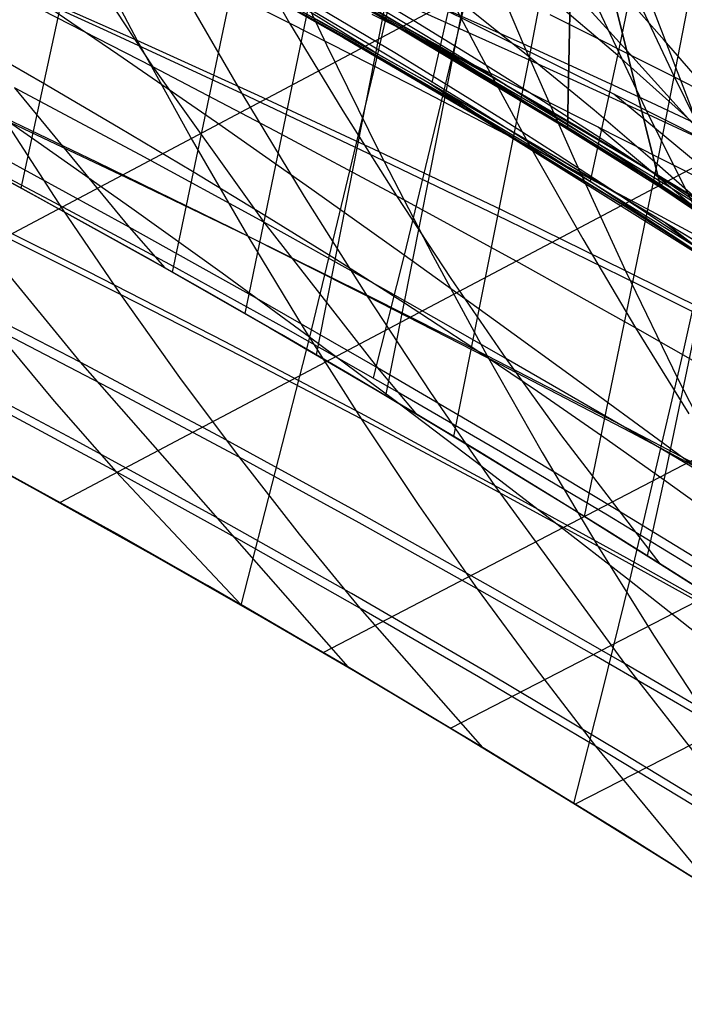
# Model space of a CAD drawing. Units: millimetres. Extents: x -250 to 250, y -79 to 68.
# Drawn here: x -74 to -65, y -50 to -36 of the extents above; entities that cross this region are included whole.
import ezdxf

# ---------------------------------------------------------------- set-up
doc = ezdxf.new("R2010")
doc.units = ezdxf.units.MM
doc.header["$MEASUREMENT"] = 0
doc.layers.add('Predefinito', color=7, linetype='Continuous', true_color=0x000000)

# ---------------------------------------------------------------- blocks, each defined once
blk = doc.blocks.new('Blocco 02')
at = {"layer": 'Predefinito'}
for p, q in [((-65.332, -38.779, -174.56), (-68.459, -26.231, -170.386)), ((-65.332, -38.779, 174.56), (-68.459, -26.231, 170.386)), ((-68.459, -26.231, 170.386), (-65.332, -38.779, 174.56)), ((-68.459, -26.231, -170.386), (-65.332, -38.779, -174.56)), ((-66.525, -34.38, -175.891), (-66.601, -37.976, -177.056)), ((-66.525, -34.38, 175.891), (-66.601, -37.976, 177.056)), ((-66.601, -37.976, -177.056), (-66.525, -34.38, -175.891)), ((-66.601, -37.976, 177.056), (-66.525, -34.38, 175.891)), ((-68.325, -36.881, 174.704), (-71.377, -35.08, 174.834)), ((-68.325, -36.881, -174.704), (-71.377, -35.08, -174.834)), ((-68.325, -36.881, 174.705), (-71.376, -35.079, 174.835)), ((-68.325, -36.881, -174.705), (-71.376, -35.079, -174.835)), ((-69.994, -35.941, 177.065), (-66.601, -37.976, 177.056)), ((-69.994, -35.941, -177.065), (-66.601, -37.976, -177.056)), ((-69.99, -35.935, -177.068), (-66.601, -37.976, -177.056)), ((-69.99, -35.935, 177.068), (-66.601, -37.976, 177.056)), ((-65.332, -38.779, 174.56), (-68.325, -36.881, 174.705)), ((-65.332, -38.779, -174.56), (-68.325, -36.881, -174.705)), ((-65.332, -38.779, 174.56), (-68.325, -36.881, 174.704)), ((-65.332, -38.779, -174.56), (-68.325, -36.881, -174.704)), ((-66.775, -37.869, 177.058), (-65.642, -38.577, 174.575)), ((-66.775, -37.869, -177.058), (-65.642, -38.577, -174.575)), ((-66.601, -37.976, 177.056), (-62.848, -40.342, 177.003)), ((-66.601, -37.976, -177.056), (-62.849, -40.342, -177.003)), ((-66.601, -37.976, 177.056), (-62.849, -40.342, 177.003)), ((-66.601, -37.976, -177.056), (-62.848, -40.342, -177.003)), ((-57.435, -44.117, 174.147), (-65.332, -38.779, 174.56)), ((-57.435, -44.117, -174.147), (-65.332, -38.779, -174.56)), ((-57.435, -44.117, -174.147), (-65.332, -38.779, -174.56)), ((-57.435, -44.117, 174.147), (-65.332, -38.779, 174.56))]:
    blk.add_line(p, q, dxfattribs=at)
blk = doc.blocks.new('Blocco 01')
at = {"layer": 'Predefinito'}
for p, q in [((-70.969, -40.484, 176.025), (-63.811, -5.672, 157.768)), ((-70.969, -40.484, -176.025), (-63.811, -5.672, -157.768)), ((-71.957, -39.92, 176.256), (-65.47, -9.042, 159.782)), ((-71.957, -39.92, -176.256), (-65.47, -9.042, -159.782)), ((-74.009, -38.781, 176.667), (-69.317, -17.051, 164.812)), ((-74.009, -38.781, -176.667), (-69.317, -17.051, -164.812)), ((-70.005, -41.042, 175.778), (-67.12, -26.373, 168.072)), ((-70.005, -41.042, -175.778), (-67.12, -26.373, -168.072)), ((-67.115, -37.004, 172.426), (-65.477, -28.393, 168.018)), ((-67.115, -37.004, -172.426), (-65.477, -28.393, -168.018)), ((-56.757, -30.173, -160.179), (-77.218, -41.037, -175.954)), ((-56.757, -30.173, 160.179), (-77.218, -41.037, 175.954)), ((-55.588, -33.582, -159.736), (-73.482, -43.045, -175.337)), ((-55.588, -33.582, 159.736), (-73.482, -43.045, 175.337)), ((-65.384, -38.455, 171.947), (-64.629, -34.563, 169.893)), ((-65.384, -38.455, -171.947), (-64.629, -34.563, -169.893)), ((-73.695, -34.898, 188.654), (-72.223, -37.136, 184.775)), ((-73.695, -34.898, -188.654), (-72.223, -37.136, -184.775)), ((-67.878, -35.212, -199.938), (-67.2, -36.824, -197.807)), ((-67.878, -35.212, 199.938), (-67.2, -36.824, 197.807)), ((-73.172, -35.382, -196.32), (-72.437, -36.779, -194.306)), ((-73.172, -35.382, 196.32), (-72.437, -36.779, 194.306)), ((-71.08, -35.316, 190.269), (-70.368, -36.542, 188.279)), ((-71.08, -35.316, -190.269), (-70.368, -36.542, -188.279)), ((-70.573, -35.336, -198.151), (-69.868, -36.837, -196.08)), ((-70.573, -35.336, 198.151), (-69.868, -36.837, 196.08)), ((-68.49, -35.617, 191.877), (-67.799, -36.94, 189.823)), ((-68.49, -35.617, -191.877), (-67.799, -36.94, -189.823)), ((-66.987, -35.605, -168.066), (-65.755, -36.959, -167.832)), ((-66.987, -35.605, 168.066), (-65.755, -36.959, 167.832)), ((-70.368, -36.542, 188.279), (-72.02, -35.717, 188.485)), ((-70.368, -36.542, -188.279), (-72.02, -35.717, -188.485)), ((-65.819, -35.85, 193.438), (-65.149, -37.276, 191.317)), ((-65.819, -35.85, -193.438), (-65.149, -37.276, -191.317)), ((-72.437, -36.779, -194.306), (-74.094, -36.039, -194.411)), ((-72.437, -36.779, 194.306), (-74.094, -36.039, 194.411)), ((-67.2, -36.824, -197.807), (-68.9, -36.064, -198.007)), ((-67.2, -36.824, 197.807), (-68.9, -36.064, 198.007)), ((-72.223, -37.136, 184.775), (-73.911, -36.271, 184.99)), ((-72.223, -37.136, -184.775), (-73.911, -36.271, -184.99)), ((-69.063, -41.597, 175.516), (-68.01, -36.292, 172.644)), ((-69.063, -41.597, -175.516), (-68.01, -36.292, -172.644)), ((-67.115, -37.004, 172.426), (-68.01, -36.292, 172.644)), ((-67.115, -37.004, -172.426), (-68.01, -36.292, -172.644)), ((-65.149, -37.276, 191.317), (-66.833, -36.43, 191.626)), ((-65.149, -37.276, -191.317), (-66.833, -36.43, -191.626)), ((-70.368, -36.542, 188.279), (-69.647, -37.733, 186.266)), ((-68.732, -37.375, 188.035), (-70.368, -36.542, 188.279)), ((-70.368, -36.542, -188.279), (-69.647, -37.733, -186.266)), ((-68.732, -37.375, -188.035), (-70.368, -36.542, -188.279)), ((-73.721, -37.354, 175.905), (-74.777, -36.747, 176.066)), ((-73.721, -37.354, -175.905), (-74.777, -36.747, -176.066)), ((-72.437, -36.779, -194.306), (-71.691, -38.13, -192.266)), ((-70.793, -37.527, -194.165), (-72.437, -36.779, -194.306)), ((-72.437, -36.779, 194.306), (-71.691, -38.13, 192.266)), ((-70.793, -37.527, 194.165), (-72.437, -36.779, 194.306)), ((-69.868, -36.837, -196.08), (-69.152, -38.29, -193.98)), ((-69.868, -36.837, 196.08), (-69.152, -38.29, 193.98)), ((-67.2, -36.824, -197.807), (-66.511, -38.387, -195.644)), ((-65.462, -37.624, -197.543), (-67.2, -36.824, -197.807)), ((-67.2, -36.824, 197.807), (-66.511, -38.387, 195.644)), ((-65.462, -37.624, 197.543), (-67.2, -36.824, 197.807)), ((-54.338, -36.961, -159.008), (-69.91, -45.082, -174.526)), ((-54.338, -36.961, 159.008), (-69.91, -45.082, 174.526)), ((-67.799, -36.94, 189.823), (-67.1, -38.224, 187.746)), ((-67.799, -36.94, -189.823), (-67.1, -38.224, -187.746)), ((-65.755, -36.959, -167.832), (-64.535, -38.314, -167.536)), ((-65.755, -36.959, 167.832), (-64.535, -38.314, 167.536)), ((-68.143, -42.149, 175.239), (-67.115, -37.004, 172.426)), ((-68.143, -42.149, -175.239), (-67.115, -37.004, -172.426)), ((-66.239, -37.726, 172.193), (-67.115, -37.004, 172.426)), ((-66.239, -37.726, -172.193), (-67.115, -37.004, -172.426)), ((-72.223, -37.136, 184.775), (-70.717, -39.242, 180.808)), ((-70.559, -38.009, 184.522), (-72.223, -37.136, 184.775)), ((-72.223, -37.136, -184.775), (-70.717, -39.242, -180.808)), ((-70.559, -38.009, -184.522), (-72.223, -37.136, -184.775)), ((-72.69, -37.958, 175.723), (-73.721, -37.354, 175.905)), ((-72.69, -37.958, -175.723), (-73.721, -37.354, -175.905)), ((-67.1, -38.224, 187.746), (-68.732, -37.375, 188.035)), ((-67.1, -38.224, -187.746), (-68.732, -37.375, -188.035)), ((-65.149, -37.276, 191.317), (-64.47, -38.662, 189.171)), ((-63.424, -38.165, 190.94), (-65.149, -37.276, 191.317)), ((-65.149, -37.276, -191.317), (-64.47, -38.662, -189.171)), ((-63.424, -38.165, -190.94), (-65.149, -37.276, -191.317)), ((-74.1, -37.423, 181.368), (-72.543, -39.31, 177.483)), ((-72.396, -38.328, 181.108), (-74.1, -37.423, 181.368)), ((-74.1, -37.423, -181.368), (-72.543, -39.31, -177.483)), ((-72.396, -38.328, -181.108), (-74.1, -37.423, -181.368)), ((-69.152, -38.29, -193.98), (-70.793, -37.527, -194.165)), ((-69.152, -38.29, 193.98), (-70.793, -37.527, 194.165)), ((-63.68, -38.467, -197.21), (-65.462, -37.624, -197.543)), ((-63.68, -38.467, 197.21), (-65.462, -37.624, 197.543)), ((-69.647, -37.733, 186.266), (-68.918, -38.888, 184.23)), ((-69.647, -37.733, -186.266), (-68.918, -38.888, -184.23)), ((-65.384, -38.455, 171.947), (-66.239, -37.726, 172.193)), ((-65.384, -38.455, -171.947), (-66.239, -37.726, -172.193)), ((-74.236, -37.853, -190.543), (-73.453, -39.061, -188.536)), ((-72.575, -38.641, -190.389), (-74.236, -37.853, -190.543)), ((-74.236, -37.853, 190.543), (-73.453, -39.061, 188.536)), ((-72.575, -38.641, 190.389), (-74.236, -37.853, 190.543)), ((-75.425, -38.018, 176.901), (-73.76, -38.917, 176.622)), ((-75.425, -38.018, -176.901), (-73.76, -38.917, -176.622)), ((-71.685, -38.557, 175.523), (-72.69, -37.958, 175.723)), ((-71.685, -38.557, -175.523), (-72.69, -37.958, -175.723)), ((-68.918, -38.888, 184.23), (-70.559, -38.009, 184.522)), ((-68.918, -38.888, -184.23), (-70.559, -38.009, -184.522)), ((-71.691, -38.13, -192.266), (-70.935, -39.435, -190.198)), ((-71.691, -38.13, 192.266), (-70.935, -39.435, 190.198)), ((-70.717, -39.242, 180.808), (-72.396, -38.328, 181.108)), ((-70.717, -39.242, -180.808), (-72.396, -38.328, -181.108)), ((-69.152, -38.29, -193.98), (-68.425, -39.697, -191.85)), ((-67.496, -39.078, -193.744), (-69.152, -38.29, -193.98)), ((-69.152, -38.29, 193.98), (-68.425, -39.697, 191.85)), ((-67.496, -39.078, 193.744), (-69.152, -38.29, 193.98)), ((-67.1, -38.224, 187.746), (-66.393, -39.469, 185.644)), ((-65.457, -39.097, 187.404), (-67.1, -38.224, 187.746)), ((-67.1, -38.224, -187.746), (-66.393, -39.469, -185.644)), ((-65.457, -39.097, -187.404), (-67.1, -38.224, -187.746)), ((-72.543, -39.31, 177.483), (-74.262, -38.372, 177.786)), ((-72.543, -39.31, -177.483), (-74.262, -38.372, -177.786)), ((-66.511, -38.387, -195.644), (-65.811, -39.901, -193.449)), ((-66.511, -38.387, 195.644), (-65.811, -39.901, 193.449)), ((-66.368, -43.236, 174.641), (-65.384, -38.455, 171.947)), ((-66.368, -43.236, -174.641), (-65.384, -38.455, -171.947)), ((-64.55, -39.191, 171.687), (-65.384, -38.455, 171.947)), ((-64.55, -39.191, -171.687), (-65.384, -38.455, -171.947)), ((-70.703, -39.152, 175.305), (-71.685, -38.557, 175.523)), ((-70.703, -39.152, -175.305), (-71.685, -38.557, -175.523)), ((-72.292, -39.732, 176.329), (-74.124, -38.718, 176.688)), ((-72.292, -39.732, -176.329), (-74.124, -38.718, -176.688)), ((-70.935, -39.435, -190.198), (-72.575, -38.641, -190.389)), ((-70.935, -39.435, 190.198), (-72.575, -38.641, 190.389)), ((-53.68, -38.622, -158.541), (-68.182, -46.109, -174.048)), ((-53.68, -38.622, 158.541), (-68.182, -46.109, 174.048)), ((-73.76, -38.917, 176.622), (-72.163, -39.804, 176.301)), ((-73.76, -38.917, -176.622), (-72.163, -39.804, -176.301)), ((-68.918, -38.888, 184.23), (-68.181, -40.007, 182.17)), ((-67.296, -39.774, 183.897), (-68.918, -38.888, 184.23)), ((-68.918, -38.888, -184.23), (-68.181, -40.007, -182.17)), ((-67.296, -39.774, -183.897), (-68.918, -38.888, -184.23)), ((-73.453, -39.061, -188.536), (-72.662, -40.226, -186.507)), ((-73.453, -39.061, 188.536), (-72.662, -40.226, 186.507)), ((-65.811, -39.901, -193.449), (-67.496, -39.078, -193.744)), ((-65.811, -39.901, 193.449), (-67.496, -39.078, 193.744)), ((-63.783, -40.006, 187), (-65.457, -39.097, 187.404)), ((-63.783, -40.006, -187), (-65.457, -39.097, -187.404)), ((-70.717, -39.242, 180.808), (-69.175, -41.218, 176.748)), ((-69.063, -40.164, 180.467), (-70.717, -39.242, 180.808)), ((-70.717, -39.242, -180.808), (-69.175, -41.218, -176.748)), ((-69.063, -40.164, -180.467), (-70.717, -39.242, -180.808)), ((-69.746, -39.745, 175.071), (-70.703, -39.152, 175.305)), ((-69.746, -39.745, -175.071), (-70.703, -39.152, -175.305)), ((-65.29, -42.741, 173.709), (-64.55, -39.191, 171.687)), ((-65.29, -42.741, -173.709), (-64.55, -39.191, -171.687)), ((-72.662, -40.226, -186.507), (-74.332, -39.393, -186.709)), ((-72.662, -40.226, 186.507), (-74.332, -39.393, 186.709)), ((-72.543, -39.31, 177.483), (-72.06, -39.862, 176.279)), ((-70.846, -40.259, 177.137), (-72.543, -39.31, 177.483)), ((-72.543, -39.31, -177.483), (-72.06, -39.862, -176.279)), ((-70.846, -40.259, -177.137), (-72.543, -39.31, -177.483)), ((-70.935, -39.435, -190.198), (-70.17, -40.696, -188.106)), ((-69.311, -40.238, -189.968), (-70.935, -39.435, -190.198)), ((-70.935, -39.435, 190.198), (-70.17, -40.696, 188.106)), ((-69.311, -40.238, 189.968), (-70.935, -39.435, 190.198)), ((-66.393, -39.469, 185.644), (-65.678, -40.677, 183.517)), ((-66.393, -39.469, -185.644), (-65.678, -40.677, -183.517)), ((-71.383, -40.246, 176.125), (-72.292, -39.732, 176.329)), ((-71.383, -40.246, -176.125), (-72.292, -39.732, -176.329)), ((-68.81, -40.34, 174.823), (-69.746, -39.745, 175.071)), ((-68.81, -40.34, -174.823), (-69.746, -39.745, -175.071)), ((-68.425, -39.697, -191.85), (-67.689, -41.056, -189.693)), ((-68.425, -39.697, 191.85), (-67.689, -41.056, 189.693)), ((-65.678, -40.677, 183.517), (-67.296, -39.774, 183.897)), ((-65.678, -40.677, -183.517), (-67.296, -39.774, -183.897)), ((-72.163, -39.804, 176.301), (-70.636, -40.675, 175.942)), ((-72.163, -39.804, -176.301), (-70.636, -40.675, -175.942)), ((-65.811, -39.901, -193.449), (-65.102, -41.366, -191.224)), ((-64.085, -40.767, -193.084), (-65.811, -39.901, -193.449)), ((-65.811, -39.901, 193.449), (-65.102, -41.366, 191.224)), ((-64.085, -40.767, 193.084), (-65.811, -39.901, 193.449)), ((-68.181, -40.007, 182.17), (-67.434, -41.091, 180.086)), ((-68.181, -40.007, -182.17), (-67.434, -41.091, -180.086)), ((-67.434, -41.091, 180.086), (-69.063, -40.164, 180.467)), ((-67.434, -41.091, -180.086), (-69.063, -40.164, -180.467)), ((-72.662, -40.226, -186.507), (-71.862, -41.35, -184.456)), ((-71.017, -41.066, -186.267), (-72.662, -40.226, -186.507)), ((-72.662, -40.226, 186.507), (-71.862, -41.35, 184.456)), ((-71.017, -41.066, 186.267), (-72.662, -40.226, 186.507)), ((-70.48, -40.766, 175.903), (-71.383, -40.246, 176.125)), ((-70.48, -40.766, -175.903), (-71.383, -40.246, -176.125)), ((-69.175, -41.218, 176.748), (-70.846, -40.259, 177.137)), ((-69.175, -41.218, -176.748), (-70.846, -40.259, -177.137)), ((-67.689, -41.056, -189.693), (-69.311, -40.238, -189.968)), ((-67.689, -41.056, 189.693), (-69.311, -40.238, 189.968)), ((-53.007, -40.236, -158.015), (-66.494, -47.137, -173.522)), ((-53.007, -40.236, 158.015), (-66.494, -47.137, 173.522)), ((-67.897, -40.938, 174.563), (-68.81, -40.34, 174.823)), ((-67.897, -40.938, -174.563), (-68.81, -40.34, -174.823)), ((-74.39, -40.675, -182.921), (-73.561, -41.67, -180.917)), ((-72.709, -41.55, -182.673), (-74.39, -40.675, -182.921)), ((-74.39, -40.675, 182.921), (-73.561, -41.67, 180.917)), ((-72.709, -41.55, 182.673), (-74.39, -40.675, 182.921)), ((-70.636, -40.675, 175.942), (-69.179, -41.528, 175.55)), ((-70.636, -40.675, -175.942), (-69.179, -41.528, -175.55)), ((-70.17, -40.696, -188.106), (-69.396, -41.912, -185.989)), ((-70.17, -40.696, 188.106), (-69.396, -41.912, 185.989)), ((-65.678, -40.677, 183.517), (-64.954, -41.845, 181.365)), ((-64.047, -41.605, 183.081), (-65.678, -40.677, 183.517)), ((-65.678, -40.677, -183.517), (-64.954, -41.845, -181.365)), ((-64.047, -41.605, -183.081), (-65.678, -40.677, -183.517)), ((-69.578, -41.293, 175.663), (-70.48, -40.766, 175.903)), ((-69.578, -41.293, -175.663), (-70.48, -40.766, -175.903)), ((-67.005, -41.538, 174.29), (-67.897, -40.938, 174.563)), ((-67.005, -41.538, -174.29), (-67.897, -40.938, -174.563)), ((-69.396, -41.912, -185.989), (-71.017, -41.066, -186.267)), ((-69.396, -41.912, 185.989), (-71.017, -41.066, 186.267)), ((-67.689, -41.056, -189.693), (-66.943, -42.369, -187.51)), ((-66.051, -41.901, -189.364), (-67.689, -41.056, -189.693)), ((-67.689, -41.056, 189.693), (-66.943, -42.369, 187.51)), ((-66.051, -41.901, 189.364), (-67.689, -41.056, 189.693)), ((-67.434, -41.091, 180.086), (-66.679, -42.14, 177.978)), ((-65.825, -42.026, 179.662), (-67.434, -41.091, 180.086)), ((-67.434, -41.091, -180.086), (-66.679, -42.14, -177.978)), ((-65.825, -42.026, -179.662), (-67.434, -41.091, -180.086)), ((-69.175, -41.218, 176.748), (-68.662, -41.836, 175.398)), ((-67.532, -42.183, 176.317), (-69.175, -41.218, 176.748)), ((-69.175, -41.218, -176.748), (-68.662, -41.836, -175.398)), ((-67.532, -42.183, -176.317), (-69.175, -41.218, -176.748)), ((-71.862, -41.35, -184.456), (-71.054, -42.432, -182.385)), ((-71.862, -41.35, 184.456), (-71.054, -42.432, 182.385)), ((-68.683, -41.824, 175.405), (-69.578, -41.293, 175.663)), ((-68.683, -41.824, -175.405), (-69.578, -41.293, -175.663)), ((-65.102, -41.366, -191.224), (-64.382, -42.783, -188.97)), ((-65.102, -41.366, 191.224), (-64.382, -42.783, 188.97)), ((-69.179, -41.528, 175.55), (-67.863, -42.318, 175.151)), ((-69.179, -41.528, -175.55), (-67.863, -42.318, -175.151)), ((-73.561, -41.67, -180.917), (-72.725, -42.627, -178.896)), ((-73.561, -41.67, 180.917), (-72.725, -42.627, 178.896)), ((-71.054, -42.432, -182.385), (-72.709, -41.55, -182.673)), ((-71.054, -42.432, 182.385), (-72.709, -41.55, 182.673)), ((-66.136, -42.14, 174.006), (-67.005, -41.538, 174.29)), ((-66.136, -42.14, -174.006), (-67.005, -41.538, -174.29)), ((-72.725, -42.627, -178.896), (-74.418, -41.715, -179.186)), ((-72.725, -42.627, 178.896), (-74.418, -41.715, 179.186)), ((-69.396, -41.912, -185.989), (-68.614, -43.085, -183.85)), ((-67.792, -42.765, -185.669), (-69.396, -41.912, -185.989)), ((-69.396, -41.912, 185.989), (-68.614, -43.085, 183.85)), ((-67.792, -42.765, 185.669), (-69.396, -41.912, 185.989)), ((-67.795, -42.359, 175.129), (-68.683, -41.824, 175.405)), ((-67.795, -42.359, -175.129), (-68.683, -41.824, -175.405)), ((-64.382, -42.783, -188.97), (-66.051, -41.901, -189.364)), ((-64.382, -42.783, 188.97), (-66.051, -41.901, 189.364)), ((-75.33, -42.037, -175.67), (-73.482, -43.045, -175.337)), ((-75.33, -42.037, 175.67), (-73.482, -43.045, 175.337)), ((-64.221, -42.976, 179.188), (-65.825, -42.026, 179.662)), ((-64.221, -42.976, -179.188), (-65.825, -42.026, -179.662)), ((-65.915, -43.153, 175.844), (-67.532, -42.183, 176.317)), ((-65.915, -43.153, -175.844), (-67.532, -42.183, -176.317)), ((-66.679, -42.14, 177.978), (-65.345, -43.877, 174.255)), ((-66.679, -42.14, -177.978), (-65.345, -43.877, -174.255)), ((-65.29, -42.741, 173.709), (-66.136, -42.14, 174.006)), ((-65.29, -42.741, -173.709), (-66.136, -42.14, -174.006)), ((-67.863, -42.318, 175.151), (-66.576, -43.106, 174.716)), ((-67.863, -42.318, -175.151), (-66.576, -43.106, -174.716)), ((-71.054, -42.432, -182.385), (-70.239, -43.475, -180.295)), ((-69.426, -43.321, -182.058), (-71.054, -42.432, -182.385)), ((-71.054, -42.432, 182.385), (-70.239, -43.475, 180.295)), ((-69.426, -43.321, 182.058), (-71.054, -42.432, 182.385)), ((-66.912, -42.899, 174.834), (-67.795, -42.359, 175.129)), ((-66.912, -42.899, -174.834), (-67.795, -42.359, -175.129)), ((-66.943, -42.369, -187.51), (-66.188, -43.636, -185.301)), ((-66.943, -42.369, 187.51), (-66.188, -43.636, 185.301)), ((-72.714, -43.473, -175.182), (-74.423, -42.528, -175.514)), ((-72.714, -43.473, 175.182), (-74.423, -42.528, 175.514)), ((-72.725, -42.627, -178.896), (-71.032, -44.429, -174.806)), ((-71.057, -43.548, -178.562), (-72.725, -42.627, -178.896)), ((-72.725, -42.627, 178.896), (-71.032, -44.429, 174.806)), ((-71.057, -43.548, 178.562), (-72.725, -42.627, 178.896)), ((-66.188, -43.636, -185.301), (-67.792, -42.765, -185.669)), ((-66.188, -43.636, 185.301), (-67.792, -42.765, 185.669)), ((-65.513, -43.771, 174.321), (-65.29, -42.741, 173.709)), ((-65.513, -43.771, -174.321), (-65.29, -42.741, -173.709)), ((-64.465, -43.34, 173.401), (-65.29, -42.741, 173.709)), ((-64.465, -43.34, -173.401), (-65.29, -42.741, -173.709)), ((-66.035, -43.443, 174.52), (-66.912, -42.899, 174.834)), ((-66.035, -43.443, -174.52), (-66.912, -42.899, -174.834)), ((-73.482, -43.045, -175.337), (-71.677, -44.06, -174.956)), ((-73.482, -43.045, 175.337), (-71.677, -44.06, 174.956)), ((-68.614, -43.085, -183.85), (-67.823, -44.215, -181.69)), ((-68.614, -43.085, 183.85), (-67.823, -44.215, 181.69)), ((-66.576, -43.106, 174.716), (-65.337, -43.882, 174.252)), ((-66.576, -43.106, -174.716), (-65.337, -43.882, -174.252)), ((-64.319, -44.13, 175.326), (-65.915, -43.153, 175.844)), ((-64.319, -44.13, -175.326), (-65.915, -43.153, -175.844)), ((-67.823, -44.215, -181.69), (-69.426, -43.321, -182.058)), ((-67.823, -44.215, 181.69), (-69.426, -43.321, 182.058)), ((-71.032, -44.429, -174.806), (-72.714, -43.473, -175.182)), ((-71.032, -44.429, 174.806), (-72.714, -43.473, 175.182)), ((-70.239, -43.475, -180.295), (-69.416, -44.478, -178.187)), ((-70.239, -43.475, 180.295), (-69.416, -44.478, 178.187)), ((-65.156, -43.997, 174.181), (-66.035, -43.443, 174.52)), ((-65.156, -43.997, -174.181), (-66.035, -43.443, -174.52)), ((-69.416, -44.478, -178.187), (-71.057, -43.548, -178.562)), ((-69.416, -44.478, 178.187), (-71.057, -43.548, 178.562)), ((-66.188, -43.636, -185.301), (-65.425, -44.858, -183.069)), ((-64.569, -44.534, -184.875), (-66.188, -43.636, -185.301)), ((-66.188, -43.636, 185.301), (-65.425, -44.858, 183.069)), ((-64.569, -44.534, 184.875), (-66.188, -43.636, 185.301)), ((-65.337, -43.882, 174.252), (-63.894, -44.805, 173.651)), ((-65.337, -43.882, -174.252), (-63.894, -44.805, -173.651)), ((-71.677, -44.06, -174.956), (-69.91, -45.082, -174.526)), ((-71.677, -44.06, 174.956), (-69.91, -45.082, 174.526)), ((-64.267, -44.564, 173.813), (-65.156, -43.997, 174.181)), ((-64.267, -44.564, -173.813), (-65.156, -43.997, -174.181)), ((-67.823, -44.215, -181.69), (-67.025, -45.304, -179.509)), ((-66.238, -45.117, -181.278), (-67.823, -44.215, -181.69)), ((-67.823, -44.215, 181.69), (-67.025, -45.304, 179.509)), ((-66.238, -45.117, 181.278), (-67.823, -44.215, 181.69)), ((-69.377, -45.396, -174.384), (-71.032, -44.429, -174.806)), ((-69.377, -45.396, 174.384), (-71.032, -44.429, 174.806)), ((-69.416, -44.478, -178.187), (-67.751, -46.369, -173.919)), ((-67.805, -45.412, -177.77), (-69.416, -44.478, -178.187)), ((-69.416, -44.478, 178.187), (-67.751, -46.369, 173.919)), ((-67.805, -45.412, 177.77), (-69.416, -44.478, 178.187)), ((-65.425, -44.858, -183.069), (-64.655, -46.036, -180.815)), ((-65.425, -44.858, 183.069), (-64.655, -46.036, 180.815)), ((-69.91, -45.082, -174.526), (-68.182, -46.109, -174.048)), ((-69.91, -45.082, 174.526), (-68.182, -46.109, 174.048)), ((-64.655, -46.036, -180.815), (-66.238, -45.117, -181.278)), ((-64.655, -46.036, 180.815), (-66.238, -45.117, 181.278)), ((-67.751, -46.369, -173.919), (-69.377, -45.396, -174.384)), ((-67.751, -46.369, 173.919), (-69.377, -45.396, 174.384)), ((-67.025, -45.304, -179.509), (-66.22, -46.352, -177.309)), ((-67.025, -45.304, 179.509), (-66.22, -46.352, 177.309)), ((-66.22, -46.352, -177.309), (-67.805, -45.412, -177.77)), ((-66.22, -46.352, 177.309), (-67.805, -45.412, 177.77)), ((-68.182, -46.109, -174.048), (-66.494, -47.137, -173.522)), ((-68.182, -46.109, 174.048), (-66.494, -47.137, 173.522)), ((-66.156, -47.346, -173.41), (-67.751, -46.369, -173.919)), ((-66.156, -47.346, 173.41), (-67.751, -46.369, 173.919)), ((-66.22, -46.352, -177.309), (-64.589, -48.327, -172.856)), ((-64.655, -47.298, -176.803), (-66.22, -46.352, -177.309)), ((-66.22, -46.352, 177.309), (-64.589, -48.327, 172.856)), ((-64.655, -47.298, 176.803), (-66.22, -46.352, 177.309)), ((-66.494, -47.137, -173.522), (-64.845, -48.166, -172.95)), ((-66.494, -47.137, 173.522), (-64.845, -48.166, 172.95)), ((-64.589, -48.327, -172.856), (-66.156, -47.346, -173.41)), ((-64.589, -48.327, 172.856), (-66.156, -47.346, 173.41))]:
    blk.add_line(p, q, dxfattribs=at)
blk = doc.blocks.new('FILE_STR_3D_02')
at = {"layer": 'Predefinito'}
blk.add_blockref('Blocco 01', (0, 0), dxfattribs=at)

msp = doc.modelspace()

# ---------------------------------------------------------------- linework, layer by layer
at = {"layer": 'Predefinito'}
for p, q in [((-64.054, -14.395, -159.305), (-69.207, -37.101, -170.752)), ((-64.054, -14.395, 159.305), (-69.207, -37.101, 170.752)), ((-64.221, -39.511, -174.504), (-66.873, -32.604, -172.556)), ((-64.221, -39.511, -174.504), (-66.873, -32.604, -172.556)), ((-64.221, -39.511, 174.504), (-66.873, -32.604, 172.556)), ((-65.917, -36.984, -171.587), (-65.096, -33.029, -169.527)), ((-65.917, -36.984, 171.587), (-65.096, -33.029, 169.527)), ((-67.088, -34.436, -200.92), (-65.506, -37.782, -196.556)), ((-67.088, -34.436, 200.92), (-65.506, -37.782, 196.556)), ((-72.768, -34.713, -189.767), (-69.223, -36.929, -181.906)), ((-72.768, -34.713, 189.767), (-69.223, -36.929, 181.906)), ((-68.433, -37.349, -173.169), (-67.962, -35.264, -172.038)), ((-68.433, -37.349, 173.169), (-67.962, -35.264, 172.038)), ((-70.787, -35.506, -181.157), (-68.861, -36.59, -180.582)), ((-70.787, -35.506, -181.157), (-68.861, -36.59, -180.582)), ((-70.787, -35.506, 181.157), (-68.861, -36.59, 180.582)), ((-70.787, -35.506, 181.157), (-68.861, -36.59, 180.582)), ((-65.288, -36.774, -168.51), (-66.27, -35.656, -168.656)), ((-65.288, -36.774, 168.51), (-66.27, -35.656, 168.656)), ((-71.404, -35.722, -182.528), (-69.939, -36.527, -182.12)), ((-71.404, -35.722, 182.528), (-69.939, -36.527, 182.12)), ((-68.39, -36.83, -181.704), (-70.326, -35.743, -182.288)), ((-68.39, -36.83, 181.704), (-70.326, -35.743, 182.288)), ((-68.353, -36.851, -181.692), (-70.287, -35.764, -182.277)), ((-68.353, -36.851, 181.692), (-70.287, -35.764, 182.277)), ((-72.843, -36.65, -193.68), (-74.688, -35.811, -193.86)), ((-72.843, -36.65, 193.68), (-74.688, -35.811, 193.86)), ((-68.369, -36.897, -179.175), (-70.273, -35.802, -179.77)), ((-68.369, -36.897, -179.175), (-70.273, -35.802, -179.77)), ((-68.369, -36.897, 179.175), (-70.273, -35.802, 179.77)), ((-68.369, -36.897, 179.175), (-70.273, -35.802, 179.77)), ((-72.697, -36.968, -175.88), (-74.072, -36.029, -175.994)), ((-72.697, -36.968, 175.88), (-74.072, -36.029, 175.994)), ((-71.849, -36.061, -195.493), (-71.015, -37.499, -193.451)), ((-71.849, -36.061, 195.493), (-71.015, -37.499, 193.451)), ((-70.895, -36.018, -181.129), (-69.445, -36.832, -180.702)), ((-70.895, -36.018, 181.129), (-69.445, -36.832, 180.702)), ((-68.663, -36.526, -171.297), (-69.48, -36.037, -171.501)), ((-68.663, -36.526, 171.297), (-69.48, -36.037, 171.501)), ((-69.041, -35.971, -189.305), (-66.621, -37.177, -188.903)), ((-69.041, -35.971, -189.305), (-66.621, -37.177, -188.903)), ((-69.041, -35.971, 189.305), (-66.621, -37.177, 188.903)), ((-69.041, -35.971, 189.305), (-66.621, -37.177, 188.903)), ((-67.936, -36.03, -173.368), (-68.815, -39.692, -175.331)), ((-67.936, -36.03, 173.368), (-68.815, -39.692, 175.331)), ((-68.918, -36.961, -171.267), (-70.399, -36.079, -171.628)), ((-68.918, -36.961, 171.267), (-70.399, -36.079, 171.628)), ((-67.275, -36.974, -196.852), (-69.059, -36.171, -197.111)), ((-67.275, -36.974, 196.852), (-69.059, -36.171, 197.111)), ((-65.917, -36.984, -171.587), (-66.929, -36.119, -171.826)), ((-65.917, -36.984, 171.587), (-66.929, -36.119, 171.826)), ((-70.573, -36.208, -179.786), (-69.633, -36.743, -179.501)), ((-70.573, -36.208, 179.786), (-69.633, -36.743, 179.501)), ((-68.6, -37.286, -181.707), (-70.529, -36.202, -182.288)), ((-68.6, -37.286, 181.707), (-70.529, -36.202, 182.288)), ((-68.951, -37.136, -179.284), (-70.385, -36.313, -179.731)), ((-68.951, -37.136, 179.284), (-70.385, -36.313, 179.731)), ((-69.368, -36.201, -173.494), (-68.53, -36.705, -173.287)), ((-69.368, -36.201, 173.494), (-68.53, -36.705, 173.287)), ((-69.36, -36.28, -182.008), (-67.448, -37.374, -181.396)), ((-69.36, -36.28, -182.008), (-67.448, -37.374, -181.396)), ((-69.36, -36.28, 182.008), (-67.448, -37.374, 181.396)), ((-69.36, -36.28, 182.008), (-67.448, -37.374, 181.396)), ((-70.132, -36.329, -173.59), (-69.296, -36.823, -173.392)), ((-70.132, -36.329, 173.59), (-69.296, -36.823, 173.392)), ((-69.336, -36.337, -179.494), (-68.39, -36.888, -179.189)), ((-69.336, -36.337, 179.494), (-68.39, -36.888, 179.189)), ((-69.255, -36.422, -189.346), (-66.834, -37.626, -188.956)), ((-69.255, -36.422, 189.346), (-66.834, -37.626, 188.956)), ((-69.939, -36.527, -182.12), (-68.314, -37.447, -181.617)), ((-69.939, -36.527, 182.12), (-68.314, -37.447, 181.617)), ((-68.861, -36.59, -180.582), (-66.969, -37.698, -179.944)), ((-68.861, -36.59, -180.582), (-66.969, -37.698, -179.944)), ((-68.861, -36.59, 180.582), (-66.969, -37.698, 179.944)), ((-68.861, -36.59, 180.582), (-66.969, -37.698, 179.944)), ((-67.802, -37.055, -171.062), (-68.663, -36.526, -171.297)), ((-67.802, -37.055, 171.062), (-68.663, -36.526, 171.297)), ((-71.015, -37.499, -193.451), (-72.843, -36.65, -193.68)), ((-71.015, -37.499, 193.451), (-72.843, -36.65, 193.68)), ((-68.53, -36.705, -173.287), (-67.7, -37.215, -173.063)), ((-68.53, -36.705, 173.287), (-67.7, -37.215, 173.063)), ((-69.633, -36.743, -179.501), (-67.74, -37.855, -178.87)), ((-69.633, -36.743, 179.501), (-67.74, -37.855, 178.87)), ((-69.445, -36.832, -180.702), (-67.838, -37.763, -180.178)), ((-69.445, -36.832, 180.702), (-67.838, -37.763, 180.178)), ((-69.296, -36.823, -173.392), (-68.495, -37.305, -173.184)), ((-69.296, -36.823, 173.392), (-68.495, -37.305, 173.184)), ((-66.468, -37.949, -181.052), (-68.39, -36.83, -181.704)), ((-66.468, -37.949, 181.052), (-68.39, -36.83, 181.704)), ((-66.433, -37.969, -181.039), (-68.353, -36.851, -181.692)), ((-66.433, -37.969, 181.039), (-68.353, -36.851, 181.692)), ((-64.341, -37.867, -168.329), (-65.288, -36.774, -168.51)), ((-64.341, -37.867, 168.329), (-65.288, -36.774, 168.51)), ((-71.362, -37.893, -175.731), (-72.697, -36.968, -175.88)), ((-71.362, -37.893, 175.731), (-72.697, -36.968, 175.88)), ((-68.185, -37.411, -171.067), (-68.918, -36.961, -171.267)), ((-68.185, -37.411, 171.067), (-68.918, -36.961, 171.267)), ((-68.39, -36.888, -179.189), (-67.456, -37.444, -178.868)), ((-68.39, -36.888, 179.189), (-67.456, -37.444, 178.868)), ((-66.501, -38.017, -178.516), (-68.369, -36.897, -179.175)), ((-66.501, -38.017, -178.516), (-68.369, -36.897, -179.175)), ((-66.501, -38.017, 178.516), (-68.369, -36.897, 179.175)), ((-66.501, -38.017, 178.516), (-68.369, -36.897, 179.175)), ((-65.506, -37.782, -196.556), (-67.275, -36.974, -196.852)), ((-65.506, -37.782, 196.556), (-67.275, -36.974, 196.852)), ((-66.289, -38.688, -172.52), (-65.917, -36.984, -171.587)), ((-66.289, -38.688, 172.52), (-65.917, -36.984, 171.587)), ((-64.92, -37.872, -171.325), (-65.917, -36.984, -171.587)), ((-64.92, -37.872, 171.325), (-65.917, -36.984, 171.587)), ((-69.207, -37.101, -170.752), (-70.098, -40.803, -172.737)), ((-69.207, -37.101, 170.752), (-70.098, -40.803, 172.737)), ((-66.99, -37.566, -170.82), (-67.802, -37.055, -171.062)), ((-66.99, -37.566, 170.82), (-67.802, -37.055, 171.062)), ((-73.777, -38.163, -173.232), (-75.087, -37.258, -173.335)), ((-73.777, -38.163, 173.232), (-75.087, -37.258, 173.335)), ((-67.536, -37.974, -178.8), (-68.951, -37.136, -179.284)), ((-67.536, -37.974, 178.8), (-68.951, -37.136, 179.284)), ((-67.7, -37.215, -173.063), (-66.878, -37.732, -172.822)), ((-67.7, -37.215, 173.063), (-66.878, -37.732, 172.822)), ((-66.621, -37.177, -188.903), (-64.226, -38.385, -188.422)), ((-66.621, -37.177, -188.903), (-64.226, -38.385, -188.422)), ((-66.621, -37.177, 188.903), (-64.226, -38.385, 188.422)), ((-66.621, -37.177, 188.903), (-64.226, -38.385, 188.422)), ((-66.685, -38.401, -181.06), (-68.6, -37.286, -181.707)), ((-66.685, -38.401, 181.06), (-68.6, -37.286, 181.707)), ((-68.495, -37.305, -173.184), (-67.729, -37.775, -172.969)), ((-68.495, -37.305, 173.184), (-67.729, -37.775, 172.969)), ((-68.492, -37.345, -181.675), (-67.536, -37.974, -178.8)), ((-68.492, -37.345, 181.675), (-67.536, -37.974, 178.8)), ((-67.629, -37.335, -178.93), (-63.292, -40.048, -169.423)), ((-67.629, -37.335, 178.93), (-63.292, -40.048, 169.423)), ((-67.448, -37.374, -181.396), (-65.571, -38.489, -180.722)), ((-67.448, -37.374, -181.396), (-65.571, -38.489, -180.722)), ((-67.448, -37.374, 181.396), (-65.571, -38.489, 180.722)), ((-67.448, -37.374, 181.396), (-65.571, -38.489, 180.722)), ((-71.015, -37.499, -193.451), (-70.171, -38.894, -191.384)), ((-69.206, -38.356, -193.174), (-71.015, -37.499, -193.451)), ((-71.015, -37.499, 193.451), (-70.171, -38.894, 191.384)), ((-69.206, -38.356, 193.174), (-71.015, -37.499, 193.451)), ((-68.314, -37.447, -181.617), (-66.791, -38.337, -181.099)), ((-68.314, -37.447, -181.617), (-67.363, -38.079, -178.738)), ((-68.314, -37.447, 181.617), (-66.791, -38.337, 181.099)), ((-68.314, -37.447, 181.617), (-67.363, -38.079, 178.738)), ((-67.458, -37.865, -170.852), (-68.185, -37.411, -171.067)), ((-67.458, -37.865, 170.852), (-68.185, -37.411, 171.067)), ((-67.456, -37.444, -178.868), (-65.62, -38.57, -178.181)), ((-67.456, -37.444, 178.868), (-65.62, -38.57, 178.181)), ((-65.973, -37.503, -188.784), (-62.449, -40.42, -179.438)), ((-65.973, -37.503, -188.784), (-62.449, -40.42, -179.438)), ((-65.973, -37.503, 188.784), (-62.449, -40.42, 179.438)), ((-65.973, -37.503, 188.784), (-62.449, -40.42, 179.438)), ((-72.984, -38.427, -189.892), (-74.845, -37.537, -190.115)), ((-72.984, -38.427, 189.892), (-74.845, -37.537, 190.115)), ((-66.222, -38.059, -170.572), (-66.99, -37.566, -170.82)), ((-66.222, -38.059, 170.572), (-66.99, -37.566, 170.82)), ((-66.834, -37.626, -188.956), (-64.438, -38.833, -188.49)), ((-66.834, -37.626, 188.956), (-64.438, -38.833, 188.49)), ((-67.878, -37.769, -178.923), (-63.59, -40.449, -169.414)), ((-67.878, -37.769, 178.923), (-63.59, -40.449, 169.414)), ((-67.838, -37.763, -180.178), (-66.334, -38.664, -179.638)), ((-67.838, -37.763, 180.178), (-66.334, -38.664, 179.638)), ((-67.729, -37.775, -172.969), (-66.304, -38.678, -172.526)), ((-67.729, -37.775, 172.969), (-66.304, -38.678, 172.526)), ((-66.969, -37.698, -179.944), (-65.114, -38.827, -179.243)), ((-66.969, -37.698, -179.944), (-65.114, -38.827, -179.243)), ((-66.969, -37.698, 179.944), (-65.114, -38.827, 179.243)), ((-66.969, -37.698, 179.944), (-65.114, -38.827, 179.243)), ((-66.878, -37.732, -172.822), (-66.064, -38.254, -172.563)), ((-66.878, -37.732, 172.822), (-66.064, -38.254, 172.563)), ((-65.506, -37.782, -196.556), (-64.7, -39.394, -194.333)), ((-62.008, -39.409, -195.865), (-65.506, -37.782, -196.556)), ((-65.506, -37.782, 196.556), (-64.7, -39.394, 194.333)), ((-62.008, -39.409, 195.865), (-65.506, -37.782, 196.556)), ((-70.068, -38.801, -175.547), (-71.362, -37.893, -175.731)), ((-70.068, -38.801, 175.547), (-71.362, -37.893, 175.731)), ((-67.74, -37.855, -178.87), (-65.864, -39, -178.171)), ((-67.74, -37.855, 178.87), (-65.864, -39, 178.171)), ((-66.738, -38.325, -170.624), (-67.458, -37.865, -170.852)), ((-66.738, -38.325, 170.624), (-67.458, -37.865, 170.852)), ((-64.341, -37.867, -168.329), (-65.034, -41.016, -169.982)), ((-64.341, -37.867, 168.329), (-65.034, -41.016, 169.982)), ((-73.622, -38.943, -177.164), (-75.322, -38.054, -177.424)), ((-73.622, -38.943, 177.164), (-75.322, -38.054, 177.424)), ((-65.877, -38.99, -178.178), (-67.536, -37.974, -178.8)), ((-65.877, -38.99, 178.178), (-67.536, -37.974, 178.8)), ((-64.669, -39.16, -177.794), (-66.501, -38.017, -178.516)), ((-64.669, -39.16, -177.794), (-66.501, -38.017, -178.516)), ((-64.669, -39.16, 177.794), (-66.501, -38.017, 178.516)), ((-64.669, -39.16, 177.794), (-66.501, -38.017, 178.516)), ((-64.598, -39.076, -180.344), (-66.468, -37.949, -181.052)), ((-64.598, -39.076, 180.344), (-66.468, -37.949, 181.052)), ((-64.564, -39.097, -180.33), (-66.433, -37.969, -181.039)), ((-64.564, -39.097, 180.33), (-66.433, -37.969, 181.039)), ((-65.495, -38.537, -170.319), (-66.222, -38.059, -170.572)), ((-65.495, -38.537, 170.319), (-66.222, -38.059, 170.572)), ((-66.185, -37.952, -188.839), (-62.705, -40.849, -179.474)), ((-66.185, -37.952, 188.839), (-62.705, -40.849, 179.474)), ((-72.509, -39.056, -173.096), (-73.777, -38.163, -173.232)), ((-72.509, -39.056, 173.096), (-73.777, -38.163, 173.232)), ((-66.024, -38.79, -170.381), (-66.738, -38.325, -170.624)), ((-66.024, -38.79, 170.381), (-66.738, -38.325, 170.624)), ((-66.064, -38.254, -172.563), (-65.259, -38.782, -172.286)), ((-66.064, -38.254, 172.563), (-65.259, -38.782, 172.286)), ((-71.141, -39.331, -189.618), (-72.984, -38.427, -189.892)), ((-71.141, -39.331, 189.618), (-72.984, -38.427, 189.892)), ((-67.415, -39.22, -192.852), (-69.206, -38.356, -193.174)), ((-67.415, -39.22, 192.852), (-69.206, -38.356, 193.174)), ((-66.791, -38.337, -181.099), (-65.289, -39.239, -180.541)), ((-66.791, -38.337, 181.099), (-65.289, -39.239, 180.541)), ((-64.819, -39.526, -180.358), (-66.685, -38.401, -181.06)), ((-64.819, -39.526, 180.358), (-66.685, -38.401, 181.06)), ((-65.62, -38.57, -178.181), (-63.829, -39.71, -177.435)), ((-65.62, -38.57, 178.181), (-63.829, -39.71, 177.435)), ((-65.571, -38.489, -180.722), (-63.727, -39.621, -179.988)), ((-65.571, -38.489, -180.722), (-63.727, -39.621, -179.988)), ((-65.571, -38.489, 180.722), (-63.727, -39.621, 179.988)), ((-65.571, -38.489, 180.722), (-63.727, -39.621, 179.988)), ((-64.808, -38.998, -170.061), (-65.495, -38.537, -170.319)), ((-64.808, -38.998, 170.061), (-65.495, -38.537, 170.319)), ((-66.334, -38.664, -179.638), (-64.852, -39.578, -179.06)), ((-66.334, -38.664, 179.638), (-64.852, -39.578, 179.06)), ((-66.304, -38.678, -172.526), (-65.023, -39.524, -172.076)), ((-66.304, -38.678, 172.526), (-65.023, -39.524, 172.076)), ((-68.815, -39.692, -175.331), (-70.068, -38.801, -175.547)), ((-68.815, -39.692, 175.331), (-70.068, -38.801, 175.547)), ((-65.317, -39.26, -170.123), (-66.024, -38.79, -170.381)), ((-65.317, -39.26, 170.123), (-66.024, -38.79, 170.381)), ((-65.259, -38.782, -172.286), (-64.463, -39.314, -171.99)), ((-65.259, -38.782, 172.286), (-64.463, -39.314, 171.99)), ((-65.114, -38.827, -179.243), (-63.294, -39.975, -178.484)), ((-65.114, -38.827, -179.243), (-63.294, -39.975, -178.484)), ((-65.114, -38.827, 179.243), (-63.294, -39.975, 178.484)), ((-65.114, -38.827, 179.243), (-63.294, -39.975, 178.484)), ((-74.984, -38.976, -186.407), (-73.211, -41.142, -182.453)), ((-73.104, -39.913, -186.146), (-74.984, -38.976, -186.407)), ((-74.984, -38.976, 186.407), (-73.211, -41.142, 182.453)), ((-73.104, -39.913, 186.146), (-74.984, -38.976, 186.407)), ((-71.991, -39.819, -176.869), (-73.622, -38.943, -177.164)), ((-71.991, -39.819, 176.869), (-73.622, -38.943, 177.164)), ((-70.171, -38.894, -191.384), (-69.318, -40.245, -189.293)), ((-70.171, -38.894, 191.384), (-69.318, -40.245, 189.293)), ((-64.416, -39.917, -177.579), (-65.877, -38.99, -178.178)), ((-64.416, -39.917, 177.579), (-65.877, -38.99, 178.178)), ((-71.283, -39.937, -172.931), (-72.509, -39.056, -173.096)), ((-71.283, -39.937, 172.931), (-72.509, -39.056, 173.096)), ((-65.864, -39, -178.171), (-64.045, -40.156, -177.42)), ((-65.864, -39, 178.171), (-64.045, -40.156, 177.42)), ((-65.642, -40.09, -192.488), (-67.415, -39.22, -192.852)), ((-65.642, -40.09, 192.488), (-67.415, -39.22, 192.852)), ((-64.617, -39.735, -169.849), (-65.317, -39.26, -170.123)), ((-64.617, -39.735, 169.849), (-65.317, -39.26, 170.123)), ((-65.289, -39.239, -180.541), (-64.359, -39.81, -180.173)), ((-65.289, -39.239, -180.541), (-64.416, -39.917, -177.579)), ((-65.289, -39.239, 180.541), (-64.359, -39.81, 180.173)), ((-65.289, -39.239, 180.541), (-64.416, -39.917, 177.579)), ((-69.318, -40.245, -189.293), (-71.141, -39.331, -189.618)), ((-69.318, -40.245, 189.293), (-71.141, -39.331, 189.618)), ((-65.023, -39.524, -172.076), (-63.701, -40.431, -171.559)), ((-65.023, -39.524, 172.076), (-63.701, -40.431, 171.559)), ((-68.815, -39.692, -175.331), (-69.236, -41.356, -176.263)), ((-68.815, -39.692, 175.331), (-69.236, -41.356, 176.263)), ((-67.602, -40.563, -175.083), (-68.815, -39.692, -175.331)), ((-67.602, -40.563, 175.083), (-68.815, -39.692, 175.331)), ((-71.244, -40.867, -185.831), (-73.104, -39.913, -186.146)), ((-71.244, -40.867, 185.831), (-73.104, -39.913, 186.146)), ((-70.421, -40.686, -176.541), (-71.991, -39.819, -176.869)), ((-70.421, -40.686, 176.541), (-71.991, -39.819, 176.869)), ((-70.098, -40.803, -172.737), (-71.283, -39.937, -172.931)), ((-70.098, -40.803, 172.737), (-71.283, -39.937, 172.931)), ((-73.211, -41.142, -182.453), (-75.112, -40.164, -182.749)), ((-73.211, -41.142, 182.453), (-75.112, -40.164, 182.749)), ((-63.886, -40.964, -192.084), (-65.642, -40.09, -192.488)), ((-63.886, -40.964, 192.084), (-65.642, -40.09, 192.488)), ((-69.318, -40.245, -189.293), (-68.457, -41.552, -187.176)), ((-67.517, -41.168, -188.915), (-69.318, -40.245, -189.293)), ((-69.318, -40.245, 189.293), (-68.457, -41.552, 187.176)), ((-67.517, -41.168, 188.915), (-69.318, -40.245, 189.293)), ((-66.43, -41.415, -174.806), (-67.602, -40.563, -175.083)), ((-66.43, -41.415, 174.806), (-67.602, -40.563, 175.083)), ((-68.908, -41.543, -176.18), (-70.421, -40.686, -176.541)), ((-68.908, -41.543, 176.18), (-70.421, -40.686, 176.541)), ((-69.405, -41.835, -185.462), (-71.244, -40.867, -185.831)), ((-69.405, -41.835, 185.462), (-71.244, -40.867, 185.831)), ((-70.098, -40.803, -172.737), (-71.03, -44.437, -174.812)), ((-70.098, -40.803, 172.737), (-71.03, -44.437, 174.812)), ((-68.954, -41.654, -172.515), (-70.098, -40.803, -172.737)), ((-68.954, -41.654, 172.515), (-70.098, -40.803, 172.737)), ((-65.034, -41.016, -169.982), (-65.758, -44.106, -171.713)), ((-65.034, -41.016, 169.982), (-65.758, -44.106, 171.713)), ((-73.311, -42.181, -178.84), (-75.233, -41.163, -179.165)), ((-73.311, -42.181, 178.84), (-75.233, -41.163, 179.165)), ((-73.211, -41.142, -182.453), (-69.578, -45.277, -174.439)), ((-71.331, -42.141, -182.102), (-73.211, -41.142, -182.453)), ((-73.211, -41.142, 182.453), (-69.578, -45.277, 174.439)), ((-71.331, -42.141, 182.102), (-73.211, -41.142, 182.453)), ((-65.736, -42.098, -188.49), (-67.517, -41.168, -188.915)), ((-65.736, -42.098, 188.49), (-67.517, -41.168, 188.915)), ((-65.298, -42.244, -174.505), (-66.43, -41.415, -174.806)), ((-65.298, -42.244, 174.505), (-66.43, -41.415, 174.806)), ((-67.85, -42.489, -172.269), (-68.954, -41.654, -172.515)), ((-67.85, -42.489, 172.269), (-68.954, -41.654, 172.515)), ((-67.454, -42.388, -175.788), (-68.908, -41.543, -176.18)), ((-67.454, -42.388, 175.788), (-68.908, -41.543, 176.18)), ((-68.457, -41.552, -187.176), (-67.588, -42.815, -185.038)), ((-68.457, -41.552, 187.176), (-67.588, -42.815, 185.038)), ((-67.588, -42.815, -185.038), (-69.405, -41.835, -185.462)), ((-67.588, -42.815, 185.038), (-69.405, -41.835, 185.462)), ((-73.409, -43.09, -175.323), (-75.354, -42.03, -175.674)), ((-73.409, -43.09, 175.323), (-75.354, -42.03, 175.674)), ((-73.76, -42.899, -175.396), (-75.344, -42.036, -175.677)), ((-73.76, -42.899, 175.396), (-75.344, -42.036, 175.677)), ((-71.408, -43.221, -178.456), (-73.311, -42.181, -178.84)), ((-71.408, -43.221, 178.456), (-73.311, -42.181, 178.84)), ((-69.473, -43.157, -181.693), (-71.331, -42.141, -182.102)), ((-69.473, -43.157, 181.693), (-71.331, -42.141, 182.102)), ((-63.974, -43.033, -188.019), (-65.736, -42.098, -188.49)), ((-63.974, -43.033, 188.019), (-65.736, -42.098, 188.49)), ((-64.206, -43.052, -174.181), (-65.298, -42.244, -174.505)), ((-64.206, -43.052, 174.181), (-65.298, -42.244, 174.505)), ((-66.059, -43.217, -175.368), (-67.454, -42.388, -175.788)), ((-66.059, -43.217, 175.368), (-67.454, -42.388, 175.788)), ((-66.785, -43.306, -172), (-67.85, -42.489, -172.269)), ((-66.785, -43.306, 172), (-67.85, -42.489, 172.269)), ((-67.588, -42.815, -185.038), (-65.826, -45.231, -180.704)), ((-65.794, -43.802, -184.559), (-67.588, -42.815, -185.038)), ((-67.588, -42.815, 185.038), (-65.826, -45.231, 180.704)), ((-65.794, -43.802, 184.559), (-67.588, -42.815, 185.038)), ((-72.238, -43.749, -175.087), (-73.76, -42.899, -175.396)), ((-72.238, -43.749, 175.087), (-73.76, -42.899, 175.396)), ((-71.483, -44.173, -174.912), (-73.409, -43.09, -175.323)), ((-71.483, -44.173, 174.912), (-73.409, -43.09, 175.323)), ((-69.528, -44.282, -178.012), (-71.408, -43.221, -178.456)), ((-69.528, -44.282, 178.012), (-71.408, -43.221, 178.456)), ((-67.637, -44.188, -181.228), (-69.473, -43.157, -181.693)), ((-67.637, -44.188, 181.228), (-69.473, -43.157, 181.693)), ((-64.723, -44.03, -174.925), (-66.059, -43.217, -175.368)), ((-64.723, -44.03, 174.925), (-66.059, -43.217, 175.368)), ((-65.758, -44.106, -171.713), (-66.785, -43.306, -172)), ((-65.758, -44.106, 171.713), (-66.785, -43.306, 172)), ((-70.772, -44.586, -174.749), (-72.238, -43.749, -175.087)), ((-70.772, -44.586, 174.749), (-72.238, -43.749, 175.087)), ((-64.023, -44.797, -184.029), (-65.794, -43.802, -184.559)), ((-64.023, -44.797, 184.029), (-65.794, -43.802, 184.559)), ((-69.578, -45.277, -174.439), (-71.483, -44.173, -174.912)), ((-69.578, -45.277, 174.439), (-71.483, -44.173, 174.912)), ((-65.826, -45.231, -180.704), (-67.637, -44.188, -181.228)), ((-65.826, -45.231, 180.704), (-67.637, -44.188, 181.228)), ((-65.758, -44.106, -171.713), (-66.132, -45.627, -172.609)), ((-65.758, -44.106, 171.713), (-66.132, -45.627, 172.609)), ((-64.767, -44.886, -171.408), (-65.758, -44.106, -171.713)), ((-64.767, -44.886, 171.408), (-65.758, -44.106, 171.713)), ((-67.671, -45.36, -177.509), (-69.528, -44.282, -178.012)), ((-67.671, -45.36, 177.509), (-69.528, -44.282, 178.012)), ((-69.365, -45.408, -174.386), (-70.772, -44.586, -174.749)), ((-69.365, -45.408, 174.386), (-70.772, -44.586, 174.749)), ((-65.826, -45.231, -180.704), (-62.213, -49.853, -171.906)), ((-64.04, -46.282, -180.122), (-65.826, -45.231, -180.704)), ((-65.826, -45.231, 180.704), (-62.213, -49.853, 171.906)), ((-64.04, -46.282, 180.122), (-65.826, -45.231, 180.704)), ((-67.697, -46.401, -173.903), (-69.578, -45.277, -174.439)), ((-67.697, -46.401, 173.903), (-69.578, -45.277, 174.439)), ((-68.015, -46.214, -174.001), (-69.365, -45.408, -174.386)), ((-68.015, -46.214, 174.001), (-69.365, -45.408, 174.386)), ((-65.839, -46.453, -176.945), (-67.671, -45.36, -177.509)), ((-65.839, -46.453, 176.945), (-67.671, -45.36, 177.509)), ((-66.132, -45.627, -172.609), (-66.517, -47.128, -173.53)), ((-66.132, -45.627, 172.609), (-66.517, -47.128, 173.53)), ((-66.724, -47, -173.597), (-68.015, -46.214, -174.001)), ((-66.724, -47, 173.597), (-68.015, -46.214, 174.001)), ((-65.841, -47.541, -173.303), (-67.697, -46.401, -173.903)), ((-65.841, -47.541, 173.303), (-67.697, -46.401, 173.903)), ((-64.034, -47.556, -176.319), (-65.839, -46.453, -176.945)), ((-64.034, -47.556, 176.319), (-65.839, -46.453, 176.945)), ((-65.491, -47.764, -173.18), (-66.724, -47, -173.597)), ((-65.491, -47.764, 173.18), (-66.724, -47, 173.597)), ((-64.013, -48.693, -172.637), (-65.841, -47.541, -173.303)), ((-64.013, -48.693, 172.637), (-65.841, -47.541, 173.303)), ((-64.316, -48.504, -172.751), (-65.491, -47.764, -173.18)), ((-64.316, -48.504, 172.751), (-65.491, -47.764, 173.18))]:
    msp.add_line(p, q, dxfattribs=at)

# ---------------------------------------------------------------- block references
for name in ['Blocco 02', 'FILE_STR_3D_02']:
    msp.add_blockref(name, (0, 0), dxfattribs=at)

doc.saveas('drawing.dxf')
